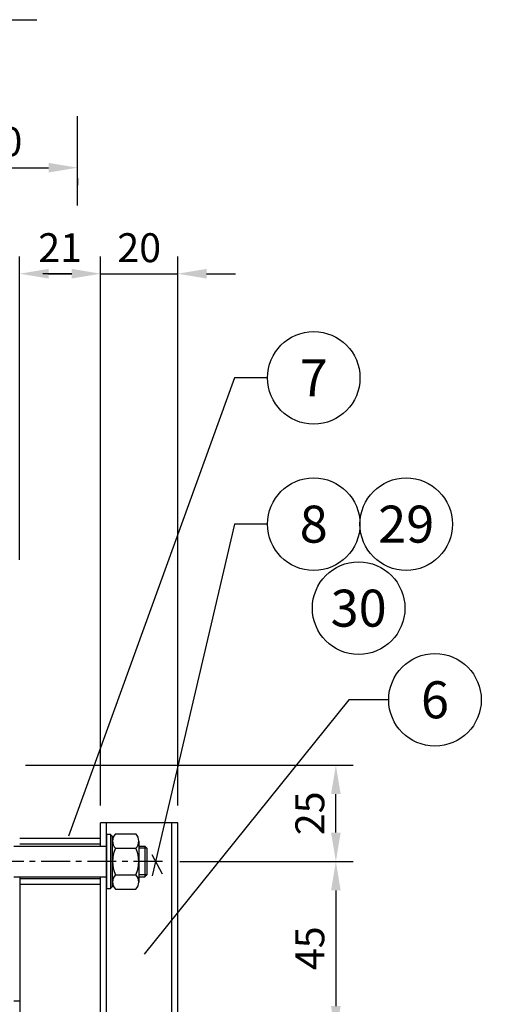
# Model space of a CAD drawing. Extents: x -6200 to 14825, y -6359 to 8491.
# Drawn here: x 8641 to 9674, y -4346 to -2218 of the extents above; entities that cross this region are included whole.
import ezdxf
from ezdxf.enums import TextEntityAlignment as Align

# ---------------------------------------------------------------- set-up
doc = ezdxf.new("R2010")
doc.units = 0
doc.header["$LTSCALE"] = 50
doc.header["$MEASUREMENT"] = 0
doc.linetypes.add('CENTER', pattern=[2, 1.25, -0.25, 0.25, -0.25])
doc.linetypes.add('HIDDEN', pattern=[0.375, 0.25, -0.125])
doc.layers.get('0').update_dxf_attribs({"linetype": 'CONTINUOUS'})
doc.layers.get('DEFPOINTS').update_dxf_attribs({"linetype": 'CONTINUOUS'})
for name, color, linetype in [('ASSI', 1, 'CENTER'), ('NASCOSTE', 2, 'HIDDEN'), ('QUOTE', 1, 'CONTINUOUS')]:
    doc.layers.add(name, color=color, linetype=linetype)
doc.styles.add('ROMANS', font='romans')
doc.styles.get("Standard").update_dxf_attribs({"font": 'ROMANS.SHX'})
doc.dimstyles.new('STYLE25012', dxfattribs={"dimscale": 25, "dimtxt": 2.5, "dimasz": 2.5, "dimexe": 1.5, "dimexo": 1.5, "dimgap": 1, "dimtad": 1, "dimlfac": 0.12, "dimdsep": 46, "dimtxsty": 'Standard', "dimcen": 0, "dimclrd": 256, "dimclre": 1, "dimclrt": 256, "dimadec": 0, "dimazin": 0, "dimtfac": 1, "dimtdec": 3, "dimtmove": 0, "dimatfit": 3, "dimfxl": 0, "dimtolj": 1, "dimtzin": 0, "dimarcsym": 0})

# ---------------------------------------------------------------- blocks, each defined once
blk = doc.blocks.new('*D42')
at = {"color": 1, "linetype": 'ByBlock'}
for p, q in [((8617, -3477.1), (9325.2, -3477.1)), ((8950.5, -3685.4), (9325.2, -3685.4))]:
    blk.add_line(p, q, dxfattribs=at)
at = {"linetype": 'ByBlock'}
blk.add_line((9287.7, -3622.9), (9287.7, -3539.6), dxfattribs=at)
for points in [[(9277.3, -3539.6), (9298.1, -3539.6), (9287.7, -3477.1)], [(9277.3, -3622.9), (9298.1, -3622.9), (9287.7, -3685.4)]]:
    blk.add_solid(points, dxfattribs=at)
at = {"layer": 'DEFPOINTS', "color": 0, "linetype": 'ByBlock'}
for p in [(8579.5, -3477.1), (9287.7, -3477.1), (8913, -3685.4)]:
    blk.add_point(p, dxfattribs=at)
at = {"linetype": 'ByBlock', "insert": (9231.5, -3581.3), "char_height": 62.5, "attachment_point": 5, "rotation": 90}
blk.add_mtext('\\A1;25', dxfattribs=at)
blk = doc.blocks.new('*D43')
at = {"color": 1, "linetype": 'ByBlock'}
for p, q in [((8950.5, -3685.4), (9325.2, -3685.4)), ((8950.5, -4060.4), (9325.2, -4060.4))]:
    blk.add_line(p, q, dxfattribs=at)
at = {"linetype": 'ByBlock'}
blk.add_line((9287.7, -3747.9), (9287.7, -3997.9), dxfattribs=at)
for points in [[(9277.3, -3747.9), (9298.1, -3747.9), (9287.7, -3685.4)], [(9277.3, -3997.9), (9298.1, -3997.9), (9287.7, -4060.4)]]:
    blk.add_solid(points, dxfattribs=at)
at = {"layer": 'DEFPOINTS', "color": 0, "linetype": 'ByBlock'}
for p in [(8913, -3685.4), (8913, -4060.4), (9287.7, -4060.4)]:
    blk.add_point(p, dxfattribs=at)
at = {"linetype": 'ByBlock', "insert": (9231.5, -3872.9), "char_height": 62.5, "attachment_point": 5, "rotation": 90}
blk.add_mtext('\\A1;45', dxfattribs=at)
blk = doc.blocks.new('*D47')
at = {"color": 1, "linetype": 'ByBlock'}
for p, q in [((8604.2, -3033.4), (8604.2, -2377.8)), ((8779.2, -3564.6), (8779.2, -2377.8))]:
    blk.add_line(p, q, dxfattribs=at)
at = {"linetype": 'ByBlock'}
blk.add_line((8666.7, -2415.3), (8716.7, -2415.3), dxfattribs=at)
for points in [[(8666.7, -2404.9), (8666.7, -2425.8), (8604.2, -2415.3)], [(8716.7, -2404.9), (8716.7, -2425.8), (8779.2, -2415.3)]]:
    blk.add_solid(points, dxfattribs=at)
at = {"layer": 'DEFPOINTS', "color": 0, "linetype": 'ByBlock'}
for p in [(8779.2, -2415.3), (8604.2, -3070.9), (8779.2, -3602.1)]:
    blk.add_point(p, dxfattribs=at)
at = {"linetype": 'ByBlock', "insert": (8691.7, -2359.1), "char_height": 62.5, "attachment_point": 5}
blk.add_mtext('\\A1;21', dxfattribs=at)
blk = doc.blocks.new('*D48')
at = {"color": 1, "linetype": 'ByBlock'}
for p, q in [((8779.2, -3564.6), (8779.2, -2377.8)), ((8945.9, -3564.6), (8945.9, -2377.8))]:
    blk.add_line(p, q, dxfattribs=at)
at = {"linetype": 'ByBlock'}
for p, q in [((8716.7, -2415.3), (8654.2, -2415.3)), ((8779.2, -2415.3), (8945.9, -2415.3)), ((9008.4, -2415.3), (9070.9, -2415.3))]:
    blk.add_line(p, q, dxfattribs=at)
for points in [[(8716.7, -2404.9), (8716.7, -2425.8), (8779.2, -2415.3)], [(9008.4, -2404.9), (9008.4, -2425.8), (8945.9, -2415.3)]]:
    blk.add_solid(points, dxfattribs=at)
at = {"layer": 'DEFPOINTS', "color": 0, "linetype": 'ByBlock'}
for p in [(8945.9, -2415.3), (8779.2, -3602.1), (8945.9, -3602.1)]:
    blk.add_point(p, dxfattribs=at)
at = {"linetype": 'ByBlock', "insert": (8862.6, -2359.1), "char_height": 62.5, "attachment_point": 5}
blk.add_mtext('\\A1;20', dxfattribs=at)
blk = doc.blocks.new('POSIZIONE1')
at = {"color": 1, "linetype": 'Continuous'}
blk.add_circle((0, 0), 5, dxfattribs=at)
at = {"color": 2, "linetype": 'Continuous', "style": 'ROMANS'}
for tag, p in [('DESCRIZIONE', (6, 1.54)), ('MARCA', (6, -3.63))]:
    blk.add_attdef(tag, p, '', height=3, dxfattribs=at)
blk.add_attdef('POS', text='', height=4, dxfattribs=at).set_placement((0, 0), align=Align.MIDDLE_CENTER)
blk = doc.blocks.new('*D130')
at = {"linetype": 'ByBlock'}
for p, q in [((9807.5, -4412.4), (9807.5, -4049.9)), ((9807.5, -4594.1), (9807.5, -4474.9))]:
    blk.add_line(p, q, dxfattribs=at)
at = {"color": 1, "linetype": 'ByBlock'}
for p, q in [((8987.5, -4412.4), (9845, -4412.4)), ((9216.8, -4656.6), (9845, -4656.6))]:
    blk.add_line(p, q, dxfattribs=at)
at = {"linetype": 'ByBlock'}
for points in [[(9797.1, -4474.9), (9817.9, -4474.9), (9807.5, -4412.4)], [(9797.1, -4594.1), (9817.9, -4594.1), (9807.5, -4656.6)]]:
    blk.add_solid(points, dxfattribs=at)
at = {"layer": 'DEFPOINTS', "color": 0, "linetype": 'ByBlock'}
for p in [(8950, -4412.4), (9807.5, -4412.4), (9179.3, -4656.6)]:
    blk.add_point(p, dxfattribs=at)
at = {"linetype": 'ByBlock', "insert": (9751.2, -4199.9), "char_height": 62.5, "attachment_point": 5, "rotation": 90}
blk.add_mtext('\\A1;38.25', dxfattribs=at)
blk = doc.blocks.new('*D153')
at = {"linetype": 'ByBlock'}
blk.add_line((8495.4, -2538.2), (8703.7, -2538.2), dxfattribs=at)
at = {"color": 1, "linetype": 'ByBlock'}
for p, q in [((8432.9, -2561), (8432.9, -2575.7)), ((8766.2, -2561), (8766.2, -2575.7))]:
    blk.add_line(p, q, dxfattribs=at)
at = {"linetype": 'ByBlock'}
for points in [[(8495.4, -2527.8), (8495.4, -2548.7), (8432.9, -2538.2)], [(8703.7, -2527.8), (8703.7, -2548.7), (8766.2, -2538.2)]]:
    blk.add_solid(points, dxfattribs=at)
at = {"layer": 'DEFPOINTS', "color": 0, "linetype": 'ByBlock'}
for p in [(8432.9, -2523.5), (8766.2, -2523.5), (8766.2, -2538.2)]:
    blk.add_point(p, dxfattribs=at)
at = {"linetype": 'ByBlock', "insert": (8599.6, -2482), "char_height": 62.5, "attachment_point": 5}
blk.add_mtext('\\A1;40', dxfattribs=at)

msp = doc.modelspace()

# ---------------------------------------------------------------- linework, layer by layer
at = {"color": 1, "linetype": 'Continuous'}
msp.add_line((6710.72019159, -2218.41185836), (8678.18202936, -2218.41185836), dxfattribs=at)
at = {"color": 7, "linetype": 'Continuous'}
for p, q in [((8982.9136462, -3954.11430857), (8816.24704687, -3954.11430857)), ((8816.24704687, -4004.15677185), (8816.24704687, -3954.11430857)), ((8828.74703985, -5104.05840985), (8828.74703985, -3954.11430857)), ((8970.41365125, -4607.89869553), (8970.41365125, -3954.11430857)), ((8982.9136462, -4614.92619553), (8982.9136462, -3954.11430857)), ((8848.37263434, -3977.4482658), (8892.41817737, -3977.4482658)), ((8816.24704687, -3987.44761177), (8641.24712948, -3987.44761177)), ((8898.71043826, -3993.17857683), (8898.71039445, -4081.76132496)), ((8816.24704687, -3999.94761172), (8641.24712948, -3999.94761172)), ((8848.37263434, -4008.90886596), (8892.41817674, -4008.90886596)), ((8898.71043304, -4004.15677185), (8911.99682867, -4004.15677185)), ((8911.99682867, -4004.15677185), (8916.16349326, -4008.3234385)), ((8916.16349326, -4008.3234385), (8916.16346403, -4066.57174463)), ((8641.24712122, -4070.73841128), (8641.24719544, -4379.15677035)), ((8816.24704687, -4074.94757142), (8641.24718718, -4074.94757142)), ((8816.24704687, -4379.15677035), (8816.24704687, -4070.73841128)), ((8848.37263434, -4065.98631717), (8892.41817674, -4065.98631717)), ((8898.71039969, -4070.73841128), (8911.99679532, -4070.73841128)), ((8916.16346403, -4066.57174463), (8911.99679532, -4070.73841128)), ((8816.24704687, -4087.44757137), (8641.24718718, -4087.44757137)), ((8848.37263434, -4097.44691733), (8892.41817737, -4097.44691733))]:
    msp.add_line(p, q, dxfattribs=at)
at = {"color": 1}
for p, q in [((8837.91370648, -3979.11425847), (8837.91370648, -4095.78092467)), ((8916.16349326, -4008.3234385), (8898.71043098, -4008.3234385)), ((8911.99682867, -4004.15677185), (8911.99679532, -4070.73841128)), ((8916.16346403, -4066.57174463), (8898.71040175, -4066.57174463))]:
    msp.add_line(p, q, dxfattribs=at)
for p, q in [((8628.74581531, -4004.15677185), (8828.74703985, -4004.15677185)), ((8628.74581531, -4070.73841128), (8828.74703985, -4070.73841128))]:
    msp.add_line(p, q)
msp.add_lwpolyline([(8828.74703985, -4095.78092467), (8837.91370648, -4095.78092467), (8842.08037313, -4091.61425802), (8842.08037313, -3983.28092512), (8837.91370648, -3979.11425847), (8828.74703985, -3979.11425847)], close=True)
at = {"color": 7, "linetype": 'Continuous'}
for centre, radius, start, end in [((8864.88893768, -3993.17856588), 22.80856454, 136.3962944692, 223.6037055308), ((8875.90187372, -3993.17856555), 22.80856454, 316.3962933224, 43.6037043835), ((8909.96048852, -4037.44759157), 67.87873483, 155.1378254121, 204.8621745881), ((8830.83032256, -4037.44759157), 67.87873483, 335.1378254119, 24.8621745879), ((8864.88893768, -4081.71661725), 22.80856454, 136.396294469, 223.603705531), ((8875.90187372, -4081.71661758), 22.80856454, 316.3962956161, 43.603706678)]:
    msp.add_arc(centre, radius, start, end, dxfattribs=at)
at = {"layer": 'ASSI'}
msp.add_line((8950.04854902, -4037.44759157), (8512.16535614, -4037.44759157), dxfattribs=at)
at = {"layer": 'NASCOSTE'}
msp.add_line((8641.24718841, -4339.53115702), (8307.91389461, -4339.53115702), dxfattribs=at)
at = {"layer": 'QUOTE'}
for p, q in [((8766.24362457, -2620.01312781), (8766.24362457, -2427.01372487)), ((9105.70692763, -2992.37205336), (8747.11055653, -3982.51987125)), ((9176.83229906, -2992.37205336), (9105.70692763, -2992.37205336)), ((9105.70692763, -3308.44467206), (8927.81433823, -4068.72151196)), ((9176.83229906, -3308.44467206), (9105.70692763, -3308.44467206)), ((9353, -3688), (8910, -4238)), ((9438.98757902, -3688), (9353, -3688)), ((8927.23145424, -4021.99728016), (8949.10722334, -4063.97749337))]:
    msp.add_line(p, q, dxfattribs=at)

# ---------------------------------------------------------------- block references
at = {"layer": 'QUOTE', "xscale": 20, "yscale": 20, "zscale": 20}
for p, values in [((9276.83229906, -2992.37205336), {'POS': '7'}), ((9276.83229906, -3308.44467206), {'POS': '8'}), ((9476.83229906, -3308.44467206), {'POS': '29'}), ((9373.98757902, -3489.99804499), {'POS': '30'}), ((9538.98757902, -3688), {'POS': '6'})]:
    msp.add_blockref('POSIZIONE1', p, dxfattribs=at).add_auto_attribs(values)

# ---------------------------------------------------------------- dimensions: what is measured, and where the dimension line sits
at = {"layer": 'QUOTE'}
dim = msp.add_linear_dim(base=(8766.24362457, -2538.24095275), p1=(8432.91362457, -2523.51342634), p2=(8766.24362457, -2523.51342634), dimstyle='STYLE25012', dxfattribs=at)
dim.commit()
dim.dimension.update_dxf_attribs({"geometry": '*D153', "text_midpoint": (8599.57862457, -2481.99095275)})
for base, p1, p2, picture, middle in [((8816.24704687, -2767.34211513), (8641.24689041, -3422.8647089), (8816.24704687, -3954.11430857), '*D47', (8728.74696864, -2711.09211513)), ((8982.9136462, -2767.34211513), (8816.24704687, -3954.11430857), (8982.9136462, -3954.11430857), '*D48', (8899.58034654, -2711.09211513))]:
    dim = msp.add_linear_dim(base=base, p1=p1, p2=p2, dimstyle='STYLE25012', dxfattribs=at)
    dim.commit()
    dim.dimension.update_dxf_attribs({"geometry": picture, "text_midpoint": middle, "insert": (37, -352)})
for base, p2, picture, middle in [((9324.70417005, -3829.1144924), (8616.48629135, -3829.1144924), '*D42', (9268.45417005, -3933.28104198)), ((9324.70417005, -4412.44759007), (8950.04854902, -4412.44759007), '*D43', (9268.45417005, -4224.94759082))]:
    dim = msp.add_linear_dim(base=base, p1=(8950.04854902, -4037.44759157), p2=p2, angle=90, dimstyle='STYLE25012', dxfattribs=at)
    dim.commit()
    dim.dimension.update_dxf_attribs({"geometry": picture, "text_midpoint": middle, "insert": (37, -352)})
dim = msp.add_linear_dim(base=(9807.48002782, -4412.44759007), p1=(9179.29663667, -4656.59289036), p2=(8950.04854902, -4412.44759007), angle=90, text='38.25', dimstyle='STYLE25012', dxfattribs=at)
dim.commit()
dim.dimension.update_dxf_attribs({"geometry": '*D130', "text_midpoint": (9751.23002782, -4199.94759007)})

doc.saveas('drawing.dxf')
